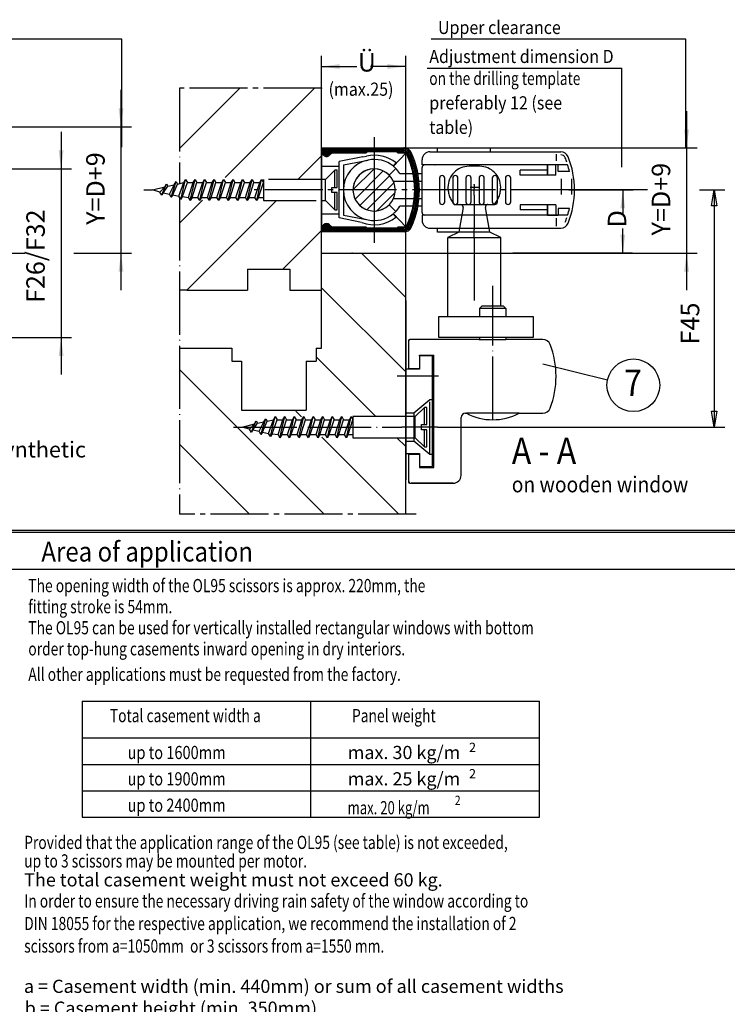
# Model space of a CAD drawing. Units: millimetres. Extents: x -733 to 98, y 573 to 1157.
# Drawn here: x -216 to -82, y 760 to 947 of the extents above; entities that cross this region are included whole.
import ezdxf

# ---------------------------------------------------------------- set-up
doc = ezdxf.new("R2010")
doc.units = ezdxf.units.MM
for name, pattern in [('DASH_CENTER', [14, 11, -1, 1, -1]), ('DOT_CENTER', [14, 12, -1, 0, -1]), ('LONG_DASHED', [15, 10, -5])]:
    doc.linetypes.add(name, pattern=pattern)
doc.layers.add('1', color=7, linetype='Continuous')
doc.styles.add('CONVERTER_13', font='txt.shx', dxfattribs={"width": 0.891})
doc.styles.add('CONVERTER_14', font='txt.shx', dxfattribs={"width": 0.7695})
doc.styles.add('CONVERTER_15', font='txt.shx', dxfattribs={"width": 0.81})
doc.styles.add('CONVERTER_17', font='txt.shx', dxfattribs={"width": 0.729})
doc.styles.add('CONVERTER_19', font='txt.shx', dxfattribs={"width": 0.765})
doc.dimstyles.new('ME10_DIM_11', dxfattribs={"dimtxt": 3.5, "dimasz": 3.5, "dimexe": 2, "dimexo": 0, "dimgap": 2, "dimtad": 1, "dimzin": 12, "dimdsep": 46, "dimtxsty": 'CONVERTER_15', "dimsah": 1, "dimcen": 0.09, "dimclrd": 3, "dimclre": 3, "dimclrt": 4, "dimadec": 0, "dimazin": 0, "dimtfac": 1, "dimtdec": 4, "dimtix": 1, "dimtmove": 0, "dimatfit": 3, "dimfxl": 0, "dimtolj": 1, "dimtzin": 0, "dimarcsym": 0})
doc.dimstyles.new('ME10_DIM_12', dxfattribs={"dimtxt": 3.5, "dimasz": 3.5, "dimexe": 2, "dimexo": 0, "dimgap": 2, "dimtad": 1, "dimzin": 12, "dimdsep": 46, "dimtxsty": 'CONVERTER_15', "dimsah": 1, "dimcen": 0.09, "dimclrd": 3, "dimclre": 3, "dimclrt": 4, "dimadec": 0, "dimazin": 0, "dimtfac": 1, "dimtdec": 4, "dimtix": 1, "dimtmove": 0, "dimatfit": 3, "dimfxl": 0, "dimtolj": 1, "dimtzin": 0, "dimarcsym": 0})
doc.dimstyles.new('ME10_DIM_18', dxfattribs={"dimtxt": 3.5, "dimasz": 3.5, "dimexe": 2, "dimexo": 0, "dimgap": 2, "dimtad": 1, "dimzin": 12, "dimdsep": 46, "dimtxsty": 'CONVERTER_15', "dimsah": 1, "dimcen": 0.09, "dimclrd": 3, "dimclre": 3, "dimclrt": 4, "dimadec": 0, "dimazin": 0, "dimtfac": 1, "dimtdec": 4, "dimtix": 1, "dimtmove": 0, "dimatfit": 3, "dimfxl": 0, "dimtolj": 1, "dimtzin": 0, "dimarcsym": 0})
doc.dimstyles.new('ME10_DIM_21', dxfattribs={"dimtxt": 3.5, "dimasz": 3.5, "dimexe": 2, "dimexo": 0, "dimgap": 2, "dimtad": 1, "dimzin": 12, "dimdsep": 46, "dimtxsty": 'CONVERTER_15', "dimsah": 1, "dimcen": 0.09, "dimclrd": 3, "dimclre": 3, "dimclrt": 4, "dimadec": 0, "dimazin": 0, "dimtfac": 1, "dimtdec": 4, "dimtix": 1, "dimtmove": 0, "dimatfit": 3, "dimfxl": 0, "dimtolj": 1, "dimtzin": 0, "dimarcsym": 0})
doc.dimstyles.new('ME10_DIM_24', dxfattribs={"dimtxt": 3.5, "dimasz": 3.5, "dimexe": 2, "dimexo": 0, "dimgap": 2, "dimtad": 1, "dimzin": 12, "dimdsep": 46, "dimtxsty": 'CONVERTER_15', "dimsah": 1, "dimcen": 0.09, "dimclrd": 3, "dimclre": 3, "dimclrt": 4, "dimadec": 0, "dimazin": 0, "dimtfac": 1, "dimtdec": 4, "dimtix": 1, "dimtmove": 0, "dimatfit": 3, "dimfxl": 0, "dimtolj": 1, "dimtzin": 0, "dimarcsym": 0})

# ---------------------------------------------------------------- blocks, each defined once
blk = doc.blocks.new('*D61')
at = {"layer": '1', "color": 3, "linetype": 'Continuous'}
for p, q in [((-111.58, 914.43), (-99.43, 914.43)), ((-101.43, 914.43), (-101.43, 909.72)), ((-101.43, 902.43), (-101.43, 907.13)), ((-142.58, 902.43), (-99.43, 902.43))]:
    blk.add_line(p, q, dxfattribs=at)
at = {"layer": '1', "color": 3}
for points in [[(-100.97, 910.93), (-101.89, 910.93), (-101.43, 914.43)], [(-101.89, 905.93), (-100.97, 905.93), (-101.43, 902.43)]]:
    blk.add_solid(points, dxfattribs=at)
at = {"layer": '1', "color": 4, "insert": (-99.68, 907.32), "char_height": 3.5, "attachment_point": 7, "rotation": 90, "line_spacing_factor": 0.60024, "style": 'CONVERTER_15'}
blk.add_mtext('D', dxfattribs=at)
blk = doc.blocks.new('*D62')
at = {"layer": '1', "color": 3, "linetype": 'Continuous'}
for p, q in [((-196.57, 933.4), (-196.57, 926.4)), ((-261.83, 926.4), (-194.57, 926.4)), ((-196.57, 926.4), (-196.57, 902.43)), ((-271.67, 902.43), (-214.82, 902.43)), ((-205.53, 902.43), (-194.57, 902.43)), ((-196.57, 902.43), (-196.57, 895.43))]:
    blk.add_line(p, q, dxfattribs=at)
at = {"layer": '1', "color": 3}
for points in [[(-197.03, 929.9), (-196.11, 929.9), (-196.57, 926.4)], [(-196.11, 898.93), (-197.03, 898.93), (-196.57, 902.43)]]:
    blk.add_solid(points, dxfattribs=at)
at = {"layer": '1', "color": 4, "insert": (-198.57, 907.8), "char_height": 3.5, "attachment_point": 7, "rotation": 90, "line_spacing_factor": 0.60024, "style": 'CONVERTER_15'}
blk.add_mtext('Y=D+9', dxfattribs=at)
blk = doc.blocks.new('*D68')
at = {"layer": '1', "color": 3, "linetype": 'Continuous'}
for p, q in [((-207.93, 925.43), (-207.93, 918.43)), ((-229.51, 918.43), (-205.93, 918.43)), ((-207.93, 918.43), (-207.93, 886.43)), ((-226.7, 886.43), (-205.93, 886.43)), ((-207.93, 886.43), (-207.93, 879.43))]:
    blk.add_line(p, q, dxfattribs=at)
at = {"layer": '1', "color": 3}
for points in [[(-208.39, 921.93), (-207.46, 921.93), (-207.93, 918.43)], [(-207.46, 882.93), (-208.39, 882.93), (-207.93, 886.43)]]:
    blk.add_solid(points, dxfattribs=at)
at = {"layer": '1', "color": 4, "insert": (-209.93, 892.98), "char_height": 3.5, "attachment_point": 7, "rotation": 90, "line_spacing_factor": 0.60024, "style": 'CONVERTER_15'}
blk.add_mtext('F26/F32', dxfattribs=at)
blk = doc.blocks.new('*D71')
at = {"layer": '1', "color": 3, "linetype": 'Continuous'}
for p, q in [((-89.34, 929.4), (-89.34, 922.4)), ((-142.9, 922.4), (-87.34, 922.4)), ((-89.34, 922.4), (-89.34, 902.43)), ((-152.74, 902.43), (-87.34, 902.43)), ((-89.34, 902.43), (-89.34, 895.43))]:
    blk.add_line(p, q, dxfattribs=at)
at = {"layer": '1', "color": 3}
for points in [[(-89.8, 925.9), (-88.87, 925.9), (-89.34, 922.4)], [(-88.87, 898.93), (-89.8, 898.93), (-89.34, 902.43)]]:
    blk.add_solid(points, dxfattribs=at)
at = {"layer": '1', "color": 4, "insert": (-91.34, 905.8), "char_height": 3.5, "attachment_point": 7, "rotation": 90, "line_spacing_factor": 0.60024, "style": 'CONVERTER_15'}
blk.add_mtext('Y=D+9', dxfattribs=at)
blk = doc.blocks.new('*D74')
at = {"layer": '1', "color": 3, "linetype": 'Continuous'}
for p, q in [((-158.58, 933.72), (-158.58, 939.85)), ((-142.58, 902.43), (-142.58, 939.85)), ((-158.58, 937.85), (-151.87, 937.85)), ((-142.58, 937.85), (-149.29, 937.85))]:
    blk.add_line(p, q, dxfattribs=at)
at = {"layer": '1', "color": 3}
for points in [[(-155.08, 938.31), (-155.08, 937.39), (-158.58, 937.85)], [(-146.08, 937.39), (-146.08, 938.31), (-142.58, 937.85)]]:
    blk.add_solid(points, dxfattribs=at)
at = {"layer": '1', "color": 4, "insert": (-151.68, 935.8), "char_height": 3.5, "attachment_point": 7, "rotation": 0.0003, "line_spacing_factor": 0.60024, "style": 'CONVERTER_15'}
blk.add_mtext('Ü', dxfattribs=at)
blk = doc.blocks.new('TO0', base_point=(-317.655, 864.765))
at = {"layer": '1', "linetype": 'Continuous'}
h = blk.add_hatch(dxfattribs=at)
h.set_pattern_fill('CUSTOM2', color=3, scale=1.5, angle=45, pattern_type=2)
h.set_pattern_definition([(45, (0.0054, -0.0054), (-2.1213203, 8e-16), [])])
h.paths.add_polyline_path([(-145.755, 917.254), (-146.836, 918.024), (-148.108, 918.397), (-149.628, 918.287), (-150.459, 917.959), (-151.581, 917.074), (-152.027, 916.46), (-152.447, 915.46), (-152.583, 914.426), (-152.492, 913.576), (-152.138, 912.593), (-151.559, 911.753), (-150.82, 911.109), (-149.993, 910.682), (-149.232, 910.479), (-148.07, 910.459), (-147.051, 910.731), (-146.281, 911.155), (-145.755, 911.597), (-145.209, 912.276), (-144.917, 912.826), (-144.652, 913.687), (-144.583, 914.426), (-144.682, 915.312), (-145.074, 916.346), (-145.468, 916.935)])
at = {"color": 3, "linetype": 'Continuous'}
for p, q in [((-196.42, 943.016), (-256.668, 943.016)), ((-89.493, 943.016), (-137.74, 943.016)), ((-138.506, 937.516), (-101.583, 937.516)), ((-101.583, 918.756), (-101.583, 937.516)), ((-185.483, 922.286), (-174.045, 933.723)), ((-176.819, 916.807), (-159.904, 933.723)), ((-96.737, 914.426), (-111.583, 914.426)), ((-86.876, 914.426), (-82.083, 914.426)), ((-84.583, 911.426), (-84.083, 914.426)), ((-84.083, 914.426), (-84.083, 869.426)), ((-84.083, 914.426), (-83.583, 911.426)), ((-185.483, 908.143), (-181.106, 912.52)), ((-83.583, 911.426), (-84.583, 911.426)), ((-165.916, 899.426), (-158.583, 906.759)), ((-142.582, 894.029), (-150.979, 902.426)), ((-142.582, 879.887), (-158.582, 895.886)), ((-148.263, 871.426), (-159.583, 882.745)), ((-158.045, 852.923), (-178.583, 873.462)), ((-84.083, 869.426), (-84.583, 872.426)), ((-84.583, 872.426), (-83.583, 872.426)), ((-83.583, 872.426), (-84.083, 869.426)), ((-136.581, 869.426), (-82.083, 869.426)), ((-143.903, 852.923), (-158.502, 867.522)), ((-172.187, 852.923), (-185.483, 866.219))]:
    blk.add_line(p, q, dxfattribs=at)
at = {"color": 3, "linetype": 'DASH_CENTER'}
for p, q in [((-158.582, 933.723), (-185.483, 933.723)), ((-148.582, 924.426), (-148.582, 914.426)), ((-130.329, 914.426), (-171.325, 914.426)), ((-148.582, 914.426), (-148.582, 904.426)), ((-129.583, 913.449), (-129.583, 913.835)), ((-111.583, 914.426), (-128.674, 914.426)), ((-129.583, 905.426), (-129.583, 906.926)), ((-140.582, 852.923), (-185.483, 852.923))]:
    blk.add_line(p, q, dxfattribs=at)
at = {"color": 4, "linetype": 'Continuous'}
for p, q in [((-158.583, 887.025), (-158.582, 933.723)), ((-158.583, 921.426), (-158.583, 922.416)), ((-144.924, 918.926), (-142.583, 921.426)), ((-136.583, 921.676), (-136.583, 922.426)), ((-136.583, 922.426), (-126.583, 922.426)), ((-126.583, 922.426), (-126.583, 921.676)), ((-150.696, 920.731), (-155.183, 919.829)), ((-155.183, 909.113), (-155.183, 919.829)), ((-154.383, 919.176), (-149.726, 920.112)), ((-144.924, 918.926), (-144.419, 919.546)), ((-158.583, 918.926), (-155.183, 918.926)), ((-154.383, 919.176), (-154.383, 909.676)), ((-145.755, 917.254), (-144.482, 918.527)), ((-143.681, 917.526), (-141.184, 917.526)), ((-140.268, 917.526), (-139.583, 917.526)), ((-140.957, 916.026), (-144.917, 916.026)), ((-139.583, 916.026), (-140.058, 916.026)), ((-158.582, 914.426), (-158.582, 908.995)), ((-184.058, 895.426), (-167.059, 912.426)), ((-144.917, 912.826), (-140.957, 912.826)), ((-140.058, 912.826), (-139.583, 912.826)), ((-158.583, 909.926), (-155.183, 909.926)), ((-145.755, 911.597), (-144.482, 910.324)), ((-144.967, 909.891), (-144.462, 909.27)), ((-144.924, 909.926), (-142.583, 907.426)), ((-141.184, 911.326), (-143.681, 911.326)), ((-139.583, 911.326), (-140.268, 911.326)), ((-150.947, 908.262), (-155.183, 909.113)), ((-154.383, 909.676), (-149.726, 908.739)), ((-158.583, 906.426), (-158.583, 907.426)), ((-158.582, 906.426), (-158.582, 907.426)), ((-136.583, 906.426), (-136.583, 907.176)), ((-132.515, 906.426), (-136.583, 906.426)), ((-158.583, 902.426), (-142.582, 902.426)), ((-142.582, 852.923), (-142.582, 902.426)), ((-164.583, 895.426), (-158.583, 895.426)), ((-136.283, 886.426), (-136.283, 890.426)), ((-133.083, 890.426), (-128.583, 890.426)), ((-118.422, 890.426), (-118.422, 886.426)), ((-158.583, 887.025), (-158.583, 889.286)), ((-142.083, 885.776), (-142.083, 885.576)), ((-142.083, 885.576), (-142.083, 880.576)), ((-128.733, 886.076), (-141.783, 886.076)), ((-123.583, 886.426), (-133.083, 886.426)), ((-123.433, 886.076), (-123.583, 886.076)), ((-118.083, 886.076), (-123.433, 886.076)), ((-116.592, 886.076), (-118.083, 886.076)), ((-139.983, 883.076), (-137.283, 883.076)), ((-139.983, 882.926), (-139.983, 883.076)), ((-137.283, 861.776), (-137.283, 883.076)), ((-142.083, 880.576), (-139.983, 880.576)), ((-132.083, 860.276), (-132.083, 871.276)), ((-131.283, 872.076), (-131.083, 872.076)), ((-121.083, 872.076), (-116.592, 872.076)), ((-142.582, 864.426), (-142.583, 864.426)), ((-142.083, 864.276), (-139.983, 864.276)), ((-142.083, 864.276), (-142.083, 859.276)), ((-139.983, 861.926), (-139.983, 861.776)), ((-139.983, 861.776), (-137.283, 861.776)), ((-142.083, 859.276), (-142.083, 859.076)), ((-141.783, 858.776), (-133.583, 858.776)), ((-73.529, 849.818), (-221, 849.818)), ((-73.529, 842.418), (-221, 842.418))]:
    blk.add_line(p, q, dxfattribs=at)
at = {"color": 7, "linetype": 'Continuous'}
for p, q in [((-163.059, 916.426), (-158.583, 920.902)), ((-99.583, 902.426), (-122.26, 902.426)), ((-162.363, 871.383), (-163.405, 872.426)), ((-142.582, 865.745), (-144.263, 867.426))]:
    blk.add_line(p, q, dxfattribs=at)
at = {"color": 3, "linetype": 'DOT_CENTER'}
for p, q in [((-129.583, 915.491), (-129.583, 914.718)), ((-129.583, 913.449), (-129.583, 906.926)), ((-129.583, 905.426), (-129.583, 892.491))]:
    blk.add_line(p, q, dxfattribs=at)
at = {"color": 4, "linetype": 'Continuous'}
for centre, radius, start, end in [((-148.583, 914.426), 5.8, 101.36858, 258.63118), ((-148.583, 914.426), 6.6, 50.88373, 102.5757), ((-148.583, 914.426), 5.8, 50.88368, 101.36858), ((-148.583, 914.426), 4, 45.00247, 314.99753), ((-148.583, 914.426), 4, 45.00124, 336.42189), ((-148.583, 914.426), 5.8, 45.0017, 50.88368), ((-148.583, 914.426), 5.8, 32.30832, 45.0017), ((-148.583, 914.426), 4, 336.42189, 45.00124), ((-148.583, 914.426), 5.8, 258.63118, 308.57092), ((-148.583, 914.426), 5.8, 308.57092, 309.11632), ((-148.583, 914.426), 5.8, 309.11632, 314.9983), ((-148.583, 914.426), 5.8, 314.9983, 327.69168), ((-148.583, 914.426), 6.6, 249.09952, 308.63631), ((-116.592, 884.576), 1.5, 20.78356, 90), ((-131.083, 879.076), 17, 339.21644, 0), ((-116.592, 873.576), 1.5, 270, 339.21644)]:
    blk.add_arc(centre, radius, start, end, dxfattribs=at)
at = {"layer": '1', "color": 3, "linetype": 'Continuous'}
for p, q in [((-196.42, 922.556), (-196.42, 943.016)), ((-89.493, 922.556), (-89.493, 943.016)), ((-113.983, 919.946), (-113.983, 921.2)), ((-188.275, 915.02), (-187.929, 915.62)), ((-187.929, 915.62), (-187.665, 915.163)), ((-186.475, 915.423), (-186.129, 916.023)), ((-186.129, 916.023), (-185.857, 915.553)), ((-185.857, 915.553), (-184.675, 915.826)), ((-184.675, 915.826), (-184.329, 916.426)), ((-184.329, 916.426), (-183.982, 915.826)), ((-183.982, 915.826), (-182.875, 915.826)), ((-182.875, 915.826), (-182.529, 916.426)), ((-182.529, 916.426), (-182.182, 915.826)), ((-182.182, 915.826), (-181.075, 915.826)), ((-181.075, 915.826), (-180.729, 916.426)), ((-180.729, 916.426), (-180.382, 915.826)), ((-180.382, 915.826), (-179.275, 915.826)), ((-179.275, 915.826), (-178.929, 916.426)), ((-178.929, 916.426), (-178.582, 915.826)), ((-178.582, 915.826), (-177.475, 915.826)), ((-177.475, 915.826), (-177.129, 916.426)), ((-177.129, 916.426), (-176.782, 915.826)), ((-176.782, 915.826), (-175.675, 915.826)), ((-175.675, 915.826), (-175.329, 916.426)), ((-175.329, 916.426), (-174.982, 915.826)), ((-174.982, 915.826), (-173.875, 915.826)), ((-173.875, 915.826), (-173.529, 916.426)), ((-173.529, 916.426), (-173.182, 915.826)), ((-173.182, 915.826), (-172.075, 915.826)), ((-172.075, 915.826), (-171.729, 916.426)), ((-171.729, 916.426), (-171.382, 915.826)), ((-171.382, 915.826), (-170.275, 915.826)), ((-170.275, 915.826), (-169.929, 916.426)), ((-169.929, 916.426), (-169.582, 915.826)), ((-169.582, 916.426), (-169.582, 912.426)), ((-190.582, 914.426), (-188.275, 915.02)), ((-189.175, 914.033), (-190.582, 914.426)), ((-188.829, 913.433), (-189.175, 914.033)), ((-188.564, 913.892), (-188.829, 913.433)), ((-188.564, 913.892), (-187.375, 913.63)), ((-187.665, 915.163), (-186.475, 915.423)), ((-187.029, 913.03), (-187.375, 913.63)), ((-185.229, 912.627), (-185.575, 913.227)), ((-184.922, 913.158), (-185.229, 912.627)), ((-184.922, 913.158), (-183.775, 913.026)), ((-183.429, 912.426), (-183.775, 913.026)), ((-183.082, 913.026), (-183.429, 912.426)), ((-183.082, 913.026), (-181.975, 913.026)), ((-181.629, 912.426), (-181.975, 913.026)), ((-181.282, 913.026), (-181.629, 912.426)), ((-181.282, 913.026), (-180.175, 913.026)), ((-179.829, 912.426), (-180.175, 913.026)), ((-179.482, 913.026), (-179.829, 912.426)), ((-179.482, 913.026), (-178.375, 913.026)), ((-178.029, 912.426), (-178.375, 913.026)), ((-177.682, 913.026), (-178.029, 912.426)), ((-177.682, 913.026), (-176.575, 913.026)), ((-176.229, 912.426), (-176.575, 913.026)), ((-175.882, 913.026), (-176.229, 912.426)), ((-175.882, 913.026), (-174.775, 913.026)), ((-174.429, 912.426), (-174.775, 913.026)), ((-174.082, 913.026), (-174.429, 912.426)), ((-174.082, 913.026), (-172.975, 913.026)), ((-172.629, 912.426), (-172.975, 913.026)), ((-172.282, 913.026), (-172.629, 912.426)), ((-172.282, 913.026), (-171.175, 913.026)), ((-170.829, 912.426), (-171.175, 913.026)), ((-170.482, 913.026), (-170.829, 912.426)), ((-170.482, 913.026), (-169.582, 913.026)), ((-115.683, 911.626), (-115.683, 909.676)), ((-115.683, 909.676), (-115.673, 909.676)), ((-113.983, 907.541), (-113.983, 909.059)), ((-155.083, 902.426), (-152.744, 902.426)), ((-178.583, 873.462), (-185.483, 880.361)), ((-104.326, 878.348), (-116.591, 881.366)), ((-137.483, 874.626), (-137.983, 874.626)), ((-169.475, 870.423), (-169.128, 871.023)), ((-169.128, 871.023), (-168.857, 870.553)), ((-168.857, 870.553), (-167.675, 870.826)), ((-167.675, 870.826), (-167.328, 871.426)), ((-167.328, 871.426), (-166.982, 870.826)), ((-166.982, 870.826), (-165.875, 870.826)), ((-165.875, 870.826), (-165.528, 871.426)), ((-165.528, 871.426), (-165.182, 870.826)), ((-165.182, 870.826), (-164.075, 870.826)), ((-164.075, 870.826), (-163.728, 871.426)), ((-163.728, 871.426), (-163.382, 870.826)), ((-163.382, 870.826), (-162.275, 870.826)), ((-162.275, 870.826), (-161.928, 871.426)), ((-161.928, 871.426), (-161.582, 870.826)), ((-161.582, 870.826), (-160.475, 870.826)), ((-160.475, 870.826), (-160.128, 871.426)), ((-160.128, 871.426), (-159.782, 870.826)), ((-159.782, 870.826), (-158.675, 870.826)), ((-158.675, 870.826), (-158.328, 871.426)), ((-158.328, 871.426), (-157.982, 870.826)), ((-157.982, 870.826), (-156.875, 870.826)), ((-156.875, 870.826), (-156.528, 871.426)), ((-156.528, 871.426), (-156.182, 870.826)), ((-156.182, 870.826), (-155.075, 870.826)), ((-155.075, 870.826), (-154.728, 871.426)), ((-154.728, 871.426), (-154.382, 870.826)), ((-154.382, 870.826), (-153.275, 870.826)), ((-153.275, 870.826), (-152.928, 871.426)), ((-152.928, 871.426), (-152.582, 870.826)), ((-152.582, 871.426), (-152.582, 867.426)), ((-173.582, 869.426), (-171.275, 870.02)), ((-172.175, 869.033), (-173.582, 869.426)), ((-171.828, 868.433), (-172.175, 869.033)), ((-171.563, 868.892), (-171.828, 868.433)), ((-171.563, 868.892), (-170.375, 868.63)), ((-171.275, 870.02), (-170.928, 870.62)), ((-170.928, 870.62), (-170.664, 870.163)), ((-170.664, 870.163), (-169.475, 870.423)), ((-170.028, 868.03), (-170.375, 868.63)), ((-169.757, 868.499), (-170.028, 868.03)), ((-169.757, 868.499), (-168.575, 868.227)), ((-168.228, 867.627), (-168.575, 868.227)), ((-167.922, 868.158), (-168.228, 867.627)), ((-167.922, 868.158), (-166.775, 868.026)), ((-166.428, 867.426), (-166.775, 868.026)), ((-166.082, 868.026), (-166.428, 867.426)), ((-166.082, 868.026), (-164.975, 868.026)), ((-164.628, 867.426), (-164.975, 868.026)), ((-164.282, 868.026), (-164.628, 867.426)), ((-164.282, 868.026), (-163.175, 868.026)), ((-162.828, 867.426), (-163.175, 868.026)), ((-162.482, 868.026), (-162.828, 867.426)), ((-162.482, 868.026), (-161.375, 868.026)), ((-161.028, 867.426), (-161.375, 868.026)), ((-160.682, 868.026), (-161.028, 867.426)), ((-160.682, 868.026), (-159.575, 868.026)), ((-159.228, 867.426), (-159.575, 868.026)), ((-158.882, 868.026), (-159.228, 867.426)), ((-158.882, 868.026), (-157.775, 868.026)), ((-157.428, 867.426), (-157.775, 868.026)), ((-157.082, 868.026), (-157.428, 867.426)), ((-157.082, 868.026), (-155.975, 868.026)), ((-155.628, 867.426), (-155.975, 868.026)), ((-155.282, 868.026), (-155.628, 867.426)), ((-155.282, 868.026), (-154.175, 868.026)), ((-153.828, 867.426), (-154.175, 868.026)), ((-153.482, 868.026), (-153.828, 867.426)), ((-153.482, 868.026), (-152.582, 868.026)), ((-203.927, 805.439), (-117.192, 805.439)), ((-203.927, 800.439), (-117.192, 800.439)), ((-203.927, 795.439), (-117.192, 795.439))]:
    blk.add_line(p, q, dxfattribs=at)
at = {"layer": '1', "color": 3, "linetype": 'DOT_CENTER'}
for p, q in [((-185.483, 933.723), (-185.483, 915.639)), ((-148.583, 917.444), (-148.583, 911.921)), ((-129.583, 915.491), (-129.583, 915.54)), ((-113.083, 916.542), (-113.083, 913.553)), ((-111.083, 913.553), (-111.083, 916.542)), ((-128.564, 914.926), (-130.395, 914.926)), ((-130.329, 914.426), (-128.674, 914.426)), ((-129.583, 913.835), (-129.583, 914.718)), ((-185.483, 913.068), (-185.483, 852.923)), ((-126.083, 870.826), (-126.083, 896.214)), ((-136.382, 879.076), (-144.199, 879.076)), ((-136.581, 869.426), (-143.338, 869.426))]:
    blk.add_line(p, q, dxfattribs=at)
at = {"layer": '1', "color": 4, "linetype": 'Continuous'}
for p, q in [((-158.583, 922.394), (-142.898, 922.396)), ((-158.583, 922.394), (-158.583, 921.449)), ((-158.583, 922.144), (-142.898, 922.146)), ((-158.583, 921.894), (-142.898, 921.896)), ((-158.583, 921.644), (-150.083, 921.645)), ((-158.149, 921.01), (-158.583, 921.444)), ((-158.582, 922.416), (-158.582, 907.426)), ((-158.438, 921.394), (-156.751, 921.394)), ((-158.176, 921.144), (-157, 921.144)), ((-156.532, 921.495), (-157.017, 921.01)), ((-156.532, 921.495), (-150.083, 921.496)), ((-149.883, 921.696), (-150.083, 921.496)), ((-149.883, 921.696), (-144.283, 921.696)), ((-144.083, 921.496), (-144.283, 921.696)), ((-144.132, 921.646), (-142.898, 921.646)), ((-144.083, 921.496), (-142.834, 921.496)), ((-137.983, 921.676), (-113.189, 921.676)), ((-157.836, 920.894), (-157.359, 920.894)), ((-150.696, 920.731), (-150.02, 920.867)), ((-139.483, 919.176), (-139.483, 920.176)), ((-111.88, 919.226), (-139.483, 919.226)), ((-137.056, 919.176), (-137.017, 919.226)), ((-136.783, 919.226), (-136.783, 919.176)), ((-123.083, 919.176), (-123.083, 919.226)), ((-139.483, 910.176), (-139.483, 918.676)), ((-113.683, 919.176), (-138.983, 919.176)), ((-115.683, 918.176), (-120.883, 918.176)), ((-120.883, 917.226), (-120.883, 918.176)), ((-115.683, 917.226), (-115.683, 919.176)), ((-115.673, 919.176), (-115.673, 917.226)), ((-114.144, 917.226), (-114.144, 919.176)), ((-113.683, 917.926), (-113.683, 919.176)), ((-111.54, 917.926), (-113.683, 917.926)), ((-136.183, 916.676), (-136.183, 912.176)), ((-135.183, 912.176), (-135.183, 916.676)), ((-133.683, 916.676), (-133.683, 912.176)), ((-132.683, 912.176), (-132.683, 916.676)), ((-131.183, 916.676), (-131.183, 912.176)), ((-130.183, 912.176), (-130.183, 916.676)), ((-128.683, 916.676), (-128.683, 912.176)), ((-127.683, 912.176), (-127.683, 916.676)), ((-126.183, 916.676), (-126.183, 912.176)), ((-125.183, 912.176), (-125.183, 916.676)), ((-123.683, 916.676), (-123.683, 912.176)), ((-122.683, 912.176), (-122.683, 916.676)), ((-114.144, 917.226), (-120.883, 917.226)), ((-115.683, 911.626), (-120.883, 911.626)), ((-120.883, 911.626), (-120.883, 910.676)), ((-115.683, 910.676), (-120.883, 910.676)), ((-115.783, 911.626), (-115.673, 911.626)), ((-115.673, 909.676), (-115.673, 911.626)), ((-114.144, 911.626), (-115.673, 911.626)), ((-114.144, 911.626), (-114.144, 909.676)), ((-113.683, 910.926), (-113.683, 909.676)), ((-111.54, 910.926), (-113.683, 910.926)), ((-139.483, 909.676), (-139.483, 908.676)), ((-111.88, 909.626), (-139.483, 909.626)), ((-115.683, 909.676), (-138.983, 909.676)), ((-137.017, 909.626), (-137.056, 909.676)), ((-136.783, 909.676), (-136.783, 909.626)), ((-123.083, 909.626), (-123.083, 909.676)), ((-115.673, 909.676), (-113.683, 909.676)), ((-158.583, 907.407), (-158.149, 907.841)), ((-158.583, 907.402), (-158.583, 906.457)), ((-150.083, 907.206), (-158.583, 907.207)), ((-142.898, 906.955), (-158.583, 906.957)), ((-142.898, 906.705), (-158.583, 906.707)), ((-142.898, 906.455), (-158.583, 906.457)), ((-156.751, 907.457), (-158.438, 907.457)), ((-157, 907.707), (-158.176, 907.707)), ((-157.359, 907.957), (-157.836, 907.957)), ((-157.017, 907.841), (-156.532, 907.357)), ((-150.083, 907.356), (-156.532, 907.357)), ((-150.083, 907.356), (-149.883, 907.156)), ((-144.283, 907.155), (-149.883, 907.156)), ((-144.283, 907.155), (-144.083, 907.355)), ((-142.898, 907.205), (-144.132, 907.205)), ((-142.834, 907.355), (-144.083, 907.355)), ((-137.983, 907.176), (-113.189, 907.176)), ((-132.515, 906.39), (-134.583, 905.426)), ((-132.376, 907.176), (-132.515, 906.39)), ((-126.651, 906.39), (-132.515, 906.39)), ((-126.651, 906.39), (-126.789, 907.176)), ((-124.583, 905.426), (-126.651, 906.39)), ((-134.583, 905.426), (-124.583, 905.426)), ((-134.583, 890.426), (-134.583, 905.426)), ((-124.583, 892.426), (-124.583, 905.426)), ((-172.583, 899.426), (-172.583, 895.426)), ((-172.583, 899.426), (-164.583, 899.426)), ((-164.583, 899.426), (-164.583, 895.426)), ((-184.058, 895.426), (-185.483, 895.426)), ((-184.058, 895.426), (-172.583, 895.426)), ((-142.582, 893.426), (-142.582, 877.426)), ((-128.583, 891.926), (-128.083, 892.426)), ((-123.583, 891.926), (-128.583, 891.926)), ((-128.583, 891.926), (-128.583, 890.426)), ((-128.083, 892.426), (-124.083, 892.426)), ((-124.083, 892.426), (-123.583, 891.926)), ((-123.583, 891.926), (-123.583, 890.426)), ((-136.283, 890.426), (-133.083, 890.426)), ((-128.583, 890.426), (-118.422, 890.426)), ((-158.583, 884.426), (-158.583, 887.025)), ((-142.583, 885.926), (-142.583, 859.426)), ((-133.083, 886.426), (-136.283, 886.426)), ((-128.733, 886.076), (-123.583, 886.076)), ((-118.422, 886.426), (-123.583, 886.426)), ((-185.483, 884.426), (-175.583, 884.426)), ((-175.583, 884.426), (-175.583, 882.426)), ((-175.583, 884.426), (-175.583, 881.926)), ((-159.583, 884.426), (-159.583, 881.926)), ((-159.583, 884.426), (-158.583, 884.426)), ((-175.583, 881.926), (-173.733, 881.926)), ((-173.733, 881.926), (-173.733, 872.626)), ((-161.433, 881.926), (-161.433, 872.626)), ((-161.433, 881.926), (-159.583, 881.926)), ((-137.483, 882.926), (-139.983, 882.926)), ((-139.983, 882.926), (-139.983, 880.426)), ((-137.483, 861.926), (-137.483, 882.926)), ((-139.983, 880.426), (-142.583, 880.426)), ((-173.733, 872.626), (-161.433, 872.626)), ((-121.083, 872.076), (-131.083, 872.076)), ((-171.522, 868.964), (-171.563, 868.892)), ((-171.482, 869.033), (-171.522, 868.964)), ((-142.582, 864.426), (-139.983, 864.426)), ((-139.983, 864.426), (-139.983, 861.926)), ((-139.983, 861.926), (-137.483, 861.926)), ((-133.583, 858.776), (-141.583, 858.776)), ((-203.927, 817.439), (-203.927, 795.439)), ((-203.927, 817.439), (-117.192, 817.439)), ((-160.56, 795.439), (-160.56, 817.439)), ((-117.192, 795.439), (-117.192, 817.439)), ((-203.927, 810.439), (-117.192, 810.439))]:
    blk.add_line(p, q, dxfattribs=at)
at = {"layer": '1', "color": 7, "linetype": 'LONG_DASHED'}
for p, q in [((-156.032, 918.176), (-157.782, 916.426)), ((-155.582, 918.176), (-156.032, 918.176)), ((-156.032, 914.926), (-156.032, 918.176)), ((-155.582, 914.926), (-155.582, 918.176)), ((-157.782, 916.426), (-158.582, 916.426)), ((-157.782, 912.426), (-157.782, 916.426)), ((-156.582, 914.926), (-155.582, 914.926)), ((-156.582, 913.926), (-156.582, 914.926)), ((-155.582, 913.926), (-156.582, 913.926)), ((-156.032, 910.676), (-156.032, 913.926)), ((-155.582, 910.676), (-155.582, 913.926)), ((-158.582, 912.426), (-157.782, 912.426)), ((-157.782, 912.426), (-156.032, 910.676)), ((-156.032, 910.676), (-155.582, 910.676)), ((-139.032, 873.176), (-140.782, 871.426)), ((-138.582, 873.176), (-139.032, 873.176)), ((-139.032, 869.926), (-139.032, 873.176)), ((-138.582, 869.926), (-138.582, 873.176)), ((-140.782, 871.426), (-142.583, 871.426)), ((-140.782, 867.426), (-140.782, 871.426)), ((-139.582, 869.926), (-138.582, 869.926)), ((-139.582, 868.926), (-139.582, 869.926)), ((-138.582, 868.926), (-139.582, 868.926)), ((-139.032, 865.676), (-139.032, 868.926)), ((-138.582, 865.676), (-138.582, 868.926)), ((-142.583, 867.426), (-140.782, 867.426)), ((-140.782, 867.426), (-139.032, 865.676)), ((-139.032, 865.676), (-138.582, 865.676))]:
    blk.add_line(p, q, dxfattribs=at)
at = {"layer": '1', "color": 3, "linetype": 'LONG_DASHED'}
for p, q in [((-128.583, 918.926), (-130.583, 918.926)), ((-158.582, 916.426), (-169.582, 916.426)), ((-169.582, 912.426), (-158.582, 912.426)), ((-133.383, 911.676), (-125.783, 911.676)), ((-131.686, 911.089), (-132.376, 907.176)), ((-126.789, 907.176), (-127.479, 911.089)), ((-137.983, 874.626), (-141.022, 872.076)), ((-137.983, 864.226), (-137.983, 874.626)), ((-142.583, 871.426), (-152.582, 871.426)), ((-141.022, 872.076), (-142.583, 872.076)), ((-141.022, 872.076), (-141.022, 866.776)), ((-152.582, 867.426), (-142.583, 867.426)), ((-142.583, 866.776), (-141.022, 866.776)), ((-137.983, 864.226), (-141.022, 866.776)), ((-137.483, 864.226), (-137.983, 864.226))]:
    blk.add_line(p, q, dxfattribs=at)
at = {"layer": '1', "color": 7, "linetype": 'Continuous'}
for p, q in [((-188.829, 913.518), (-187.929, 915.62)), ((-187.029, 913.03), (-186.129, 916.023)), ((-186.758, 913.499), (-185.857, 915.553)), ((-185.575, 913.227), (-184.675, 915.826)), ((-185.229, 912.627), (-184.329, 916.426)), ((-184.922, 913.158), (-183.982, 915.826)), ((-183.775, 913.026), (-182.875, 915.826)), ((-183.429, 912.426), (-182.529, 916.426)), ((-183.082, 913.026), (-182.182, 915.826)), ((-181.975, 913.026), (-181.075, 915.826)), ((-181.629, 912.426), (-180.729, 916.426)), ((-181.282, 913.026), (-180.382, 915.826)), ((-180.175, 913.026), (-179.275, 915.826)), ((-179.829, 912.543), (-178.929, 916.426)), ((-179.482, 913.026), (-178.582, 915.826)), ((-178.375, 913.026), (-177.475, 915.826)), ((-178.029, 912.567), (-177.129, 916.426)), ((-177.682, 913.026), (-176.782, 915.826)), ((-176.575, 913.026), (-175.675, 915.826)), ((-176.229, 912.426), (-175.329, 916.426)), ((-175.882, 913.026), (-174.982, 915.826)), ((-174.775, 913.026), (-173.875, 915.826)), ((-174.429, 912.426), (-173.529, 916.426)), ((-174.082, 913.026), (-173.182, 915.826)), ((-172.975, 913.026), (-172.075, 915.826)), ((-172.629, 912.426), (-171.729, 916.426)), ((-172.282, 913.026), (-171.382, 915.826)), ((-171.175, 913.026), (-170.275, 915.826)), ((-170.829, 912.426), (-169.929, 916.426)), ((-170.482, 913.026), (-169.582, 915.826)), ((-189.175, 914.033), (-188.275, 915.02)), ((-188.522, 913.964), (-188.564, 913.892)), ((-188.522, 913.964), (-187.665, 915.163)), ((-188.482, 914.033), (-188.522, 913.964)), ((-187.375, 913.63), (-186.475, 915.423)), ((-186.758, 913.499), (-187.029, 913.03)), ((-186.758, 913.499), (-185.575, 913.227)), ((-142.582, 902.426), (-137.834, 902.426)), ((-128.583, 886.426), (-128.583, 886.076)), ((-123.583, 886.426), (-123.583, 886.076)), ((-170.028, 868.03), (-169.128, 871.023)), ((-168.575, 868.227), (-167.675, 870.826)), ((-168.228, 867.627), (-167.328, 871.426)), ((-167.922, 868.158), (-166.982, 870.826)), ((-166.775, 868.026), (-165.875, 870.826)), ((-166.428, 867.426), (-165.528, 871.426)), ((-166.082, 868.026), (-165.182, 870.826)), ((-164.975, 868.026), (-164.075, 870.826)), ((-164.628, 867.426), (-163.728, 871.426)), ((-164.282, 868.026), (-163.382, 870.826)), ((-163.175, 868.026), (-162.275, 870.826)), ((-162.828, 867.543), (-161.928, 871.426)), ((-162.482, 868.026), (-161.582, 870.826)), ((-161.375, 868.026), (-160.475, 870.826)), ((-161.028, 867.567), (-160.128, 871.426)), ((-160.682, 868.026), (-159.782, 870.826)), ((-159.575, 868.026), (-158.675, 870.826)), ((-159.228, 867.426), (-158.328, 871.426)), ((-158.882, 868.026), (-157.982, 870.826)), ((-157.775, 868.026), (-156.875, 870.826)), ((-157.428, 867.426), (-156.528, 871.426)), ((-157.082, 868.026), (-156.182, 870.826)), ((-155.975, 868.026), (-155.075, 870.826)), ((-155.628, 867.426), (-154.728, 871.426)), ((-155.282, 868.026), (-154.382, 870.826)), ((-154.175, 868.026), (-153.275, 870.826)), ((-153.828, 867.426), (-152.928, 871.426)), ((-153.482, 868.026), (-152.582, 870.826)), ((-172.175, 869.033), (-171.275, 870.02)), ((-171.828, 868.518), (-170.928, 870.62)), ((-171.522, 868.964), (-170.664, 870.163)), ((-170.375, 868.63), (-169.475, 870.423)), ((-169.757, 868.499), (-168.857, 870.553))]:
    blk.add_line(p, q, dxfattribs=at)
at = {"layer": '1', "color": 7, "linetype": 'DOT_CENTER'}
for p, q in [((-192.227, 914.426), (-190.582, 914.426)), ((-175.226, 869.426), (-143.338, 869.426))]:
    blk.add_line(p, q, dxfattribs=at)
at = {"layer": '1', "color": 7, "linetype": 'DASH_CENTER'}
for p in [(-153.275, 914.426), (-148.582, 914.426)]:
    blk.add_line(p, (-153.275, 914.426), dxfattribs=at)
at = {"layer": '1', "color": 1, "linetype": 'Continuous'}
blk.add_line((-222.528, 849.52), (-78.078, 849.52), dxfattribs=at)
at = {"layer": '1', "color": 4, "linetype": 'Continuous'}
blk.add_circle((-99.424, 877.362), 5, dxfattribs=at)
for centre, radius, start, end in [((-142.898, 920.896), 1.5, 24.67361, 90.00629), ((-142.898, 920.896), 1.25, 24.67361, 90.00629), ((-142.898, 920.896), 1, 24.67361, 90.00629), ((-142.898, 920.896), 0.75, 24.67361, 90.00629), ((-142.834, 920.996), 0.5, 24.91049, 90.00169), ((-156.983, 914.426), 16.1, 335.08951, 24.91049), ((-156.983, 914.426), 16.25, 335.32639, 24.67361), ((-156.983, 914.426), 16.5, 335.32639, 24.67361), ((-156.983, 914.426), 16.75, 335.32639, 24.67361), ((-156.983, 914.426), 17, 335.32639, 24.67361), ((-137.983, 920.176), 1.5, 90, 180), ((-113.189, 920.176), 1.5, 21.77531, 90), ((-157.583, 921.576), 0.8, 225, 315), ((-127.583, 914.426), 16.42, 12.30729, 16.99729), ((-127.583, 914.426), 17, 338.22469, 21.77531), ((-138.983, 918.676), 0.5, 90, 180), ((-135.683, 916.676), 0.5, 0, 180), ((-133.183, 916.676), 0.5, 0, 180), ((-130.683, 916.676), 0.5, 0, 180), ((-128.183, 916.676), 0.5, 0, 180), ((-125.683, 916.676), 0.5, 0, 180), ((-123.183, 916.676), 0.5, 0, 180), ((-135.683, 912.176), 0.5, 180, 0), ((-133.183, 912.176), 0.5, 180, 0), ((-130.683, 912.176), 0.5, 180, 0), ((-128.183, 912.176), 0.5, 180, 0), ((-125.683, 912.176), 0.5, 180, 0), ((-123.183, 912.176), 0.5, 180, 0), ((-138.983, 910.176), 0.5, 180, 270), ((-127.583, 914.426), 16.42, 343.00271, 347.69271), ((-157.583, 907.276), 0.8, 45, 135), ((-137.983, 908.676), 1.5, 180, 270), ((-113.189, 908.676), 1.5, 270, 338.22469), ((-142.898, 907.955), 0.75, 269.99371, 335.32639), ((-142.898, 907.955), 1, 269.99371, 335.32639), ((-142.898, 907.955), 1.25, 269.99371, 335.32639), ((-142.898, 907.955), 1.5, 269.99371, 335.32639), ((-142.834, 907.855), 0.5, 269.99831, 335.08951), ((-141.783, 885.776), 0.3, 90, 180), ((-141.583, 885.576), 0.5, 90, 180), ((-131.083, 879.076), 17, 0, 20.78356), ((-131.283, 871.276), 0.8, 90, 180), ((-131.283, 871.276), 0.8, 90, 180), ((-126.083, 881.451), 10.625, 241.92751, 298.07249), ((-133.583, 860.276), 1.5, 270, 0), ((-141.583, 859.276), 0.5, 180, 270), ((-141.783, 859.076), 0.3, 180, 270)]:
    blk.add_arc(centre, radius, start, end, dxfattribs=at)
at = {"layer": '1', "color": 3, "linetype": 'Continuous'}
for centre, radius, start, end in [((-113.189, 920.176), 0.92, 21.77531, 90), ((-127.583, 914.426), 16.42, 18.69558, 21.77531), ((-132.179, 911.176), 0.5, 350, 90), ((-127.583, 914.426), 16.42, 338.22469, 341.4741)]:
    blk.add_arc(centre, radius, start, end, dxfattribs=at)
at = {"layer": '1', "color": 3, "linetype": 'LONG_DASHED'}
for centre, radius, start, end in [((-130.583, 914.926), 4, 90, 180), ((-128.583, 914.926), 4, 360, 90), ((-129.583, 914.926), 5, 180, 220.54172), ((-129.583, 914.926), 5, 319.45828, 0), ((-126.987, 911.176), 0.5, 90, 190)]:
    blk.add_arc(centre, radius, start, end, dxfattribs=at)
at = {"layer": '1', "color": 7}
for p in [(-158.582, 933.723), (-142.898, 922.396), (-111.583, 914.426), (-152.744, 902.426), (-142.582, 902.426), (-142.582, 902.426)]:
    blk.add_point(p, dxfattribs=at)
at = {"color": 3}
for s, style, width, p in [('Upper clearance', 'CONVERTER_13', 0.891, (-136.469, 944.016)), ('Adjustment dimension D', 'CONVERTER_13', 0.891, (-138.116, 938.516)), ('on the drilling template', 'CONVERTER_19', 0.765, (-138.116, 934.349)), ('preferably 12 (see', 'CONVERTER_13', 0.891, (-138.116, 929.706)), ('table)', 'CONVERTER_13', 0.891, (-138.116, 925.064))]:
    blk.add_text(s, height=2.5, dxfattribs=dict(at, style=style, width=width)).set_placement(p)
at = {"color": 1, "style": 'CONVERTER_13', "width": 0.891}
for s, height, p in [('A - A', 5, (-122.474, 862.407)), ('Area of application', 3.75293, (-211.667, 843.919))]:
    blk.add_text(s, height=height, dxfattribs=at).set_placement(p)
at = {"color": 4}
for s, height, style, width, p in [('on wooden window', 3, 'CONVERTER_13', 0.891, (-122.474, 857.055)), ('The opening width of the OL95 scissors is approx. 220mm, the', 2.5, 'CONVERTER_14', 0.7695, (-214.142, 838.11)), ('fitting stroke is 54mm.', 2.5, 'CONVERTER_14', 0.7695, (-214.142, 834.11)), ('The OL95 can be used for vertically installed rectangular windows with bottom', 2.5, 'CONVERTER_14', 0.7695, (-214.142, 830.11)), ('order top-hung casements inward opening in dry interiors.', 2.5, 'CONVERTER_14', 0.7695, (-214.142, 826.11)), ('All other applications must be requested from the factory.', 2.5, 'CONVERTER_14', 0.7695, (-214.142, 821.277))]:
    blk.add_text(s, height=height, dxfattribs=dict(at, style=style, width=width)).set_placement(p)
at = {"color": 4, "insert": (-85.833, 885.124), "char_height": 3.5, "attachment_point": 7, "rotation": 90, "line_spacing_factor": 1.320528, "style": 'CONVERTER_13'}
blk.add_mtext('F45', dxfattribs=at)
at = {"color": 4, "insert": (-232.777, 866.668), "char_height": 3, "attachment_point": 1, "line_spacing_factor": 1.320528, "style": 'CONVERTER_13'}
blk.add_mtext('at the synthetic\\Pwindow', dxfattribs=at)
at = {"layer": '1', "color": 4}
for s, height, style, width, p in [('(max.25)', 2.5, 'CONVERTER_13', 0.891, (-157.218, 932.302)), ('7', 5, 'CONVERTER_13', 0.891, (-101.197, 875.327)), ('Total casement width a', 2.5, 'CONVERTER_14', 0.7695, (-198.681, 813.439)), ('Panel weight', 2.5, 'CONVERTER_14', 0.7695, (-152.774, 813.439)), ('up to 1600mm', 2.5, 'CONVERTER_15', 0.81, (-195.313, 806.439)), ('up to 1900mm', 2.5, 'CONVERTER_15', 0.81, (-195.313, 801.439)), ('up to 2400mm', 2.5, 'CONVERTER_15', 0.81, (-195.313, 796.439)), ('max. 20 kg/m', 2.5, 'CONVERTER_17', 0.729, (-153.6, 795.963)), ('2', 1.75, 'CONVERTER_15', 0.81, (-133.264, 797.743)), ('Provided that the application range of the OL95 (see table) is not exceeded,', 2.5, 'CONVERTER_14', 0.7695, (-214.927, 789.38)), ('up to 3 scissors may be mounted per motor.', 2.5, 'CONVERTER_14', 0.7695, (-214.927, 785.863)), ('In order to ensure the necessary driving rain safety of the window according to', 2.5, 'CONVERTER_14', 0.7695, (-214.927, 778.272)), ('DIN 18055 for the respective application, we recommend the installation of 2', 2.5, 'CONVERTER_14', 0.7695, (-214.927, 773.995)), ('scissors from a=1050mm  or 3 scissors from a=1550 mm.', 2.5, 'CONVERTER_14', 0.7695, (-214.927, 769.717))]:
    blk.add_text(s, height=height, dxfattribs=dict(at, style=style, width=width)).set_placement(p)
at = {"layer": '1', "color": 4, "attachment_point": 1}
for s, insert, char_height, line_spacing_factor, style in [('max. 30 kg/m', (-153.581, 808.939), 2.5, 1.320528, 'CONVERTER_15'), ('2', (-130.581, 809.539), 1.75, 1.320528, 'CONVERTER_15'), ('max. 25 kg/m', (-153.581, 803.939), 2.5, 1.320528, 'CONVERTER_15'), ('2', (-130.581, 804.539), 1.75, 1.320528, 'CONVERTER_15'), ('The total casement weight must not exceed 60 kg.', (-214.927, 784.772), 2.5, 1.320528, 'CONVERTER_14'), ('a = Casement width (min. 440mm) or sum of all casement widths\\P ', (-214.976, 764.572), 2.5, 1.320528, 'CONVERTER_13'), ('b = Casement height (min. 350mm)\\P    (minimum installation dimension 500mm)', (-214.828, 760.425), 2.5, 0.90036, 'CONVERTER_15')]:
    blk.add_mtext(s, dxfattribs=dict(at, insert=insert, char_height=char_height, line_spacing_factor=line_spacing_factor, style=style))
at = {"layer": '1'}
dim = blk.add_linear_dim(base=(-142.582, 937.853), p1=(-158.582, 933.723), p2=(-142.582, 902.426), text='Ü', dimstyle='ME10_DIM_24', dxfattribs=at)
dim.commit()
dim.dimension.update_dxf_attribs({"geometry": '*D74', "text_midpoint": (-150.582, 937.853), "text_rotation": 0.00014})
for base, p1, p2, text, dimstyle, picture, middle in [((-196.571, 926.396), (-271.671, 902.426), (-261.826, 926.396), 'Y=D+9', 'ME10_DIM_12', '*D62', (-200.321, 914.411)), ((-89.335, 922.396), (-152.744, 902.426), (-142.898, 922.396), 'Y=D+9', 'ME10_DIM_21', '*D71', (-93.085, 912.411)), ((-207.926, 918.425), (-226.703, 886.425), (-229.511, 918.425), 'F26/F32', 'ME10_DIM_18', '*D68', (-211.676, 902.425)), ((-101.427, 914.426), (-142.582, 902.426), (-111.583, 914.426), 'D', 'ME10_DIM_11', '*D61', (-101.427, 908.426))]:
    dim = blk.add_linear_dim(base=base, p1=p1, p2=p2, angle=90, text=text, dimstyle=dimstyle, dxfattribs=at)
    dim.commit()
    dim.dimension.update_dxf_attribs({"geometry": picture, "text_midpoint": middle, "text_rotation": 90})

msp = doc.modelspace()

# ---------------------------------------------------------------- block references
msp.add_blockref('TO0', (-317.66, 864.76))

doc.saveas('drawing.dxf')
